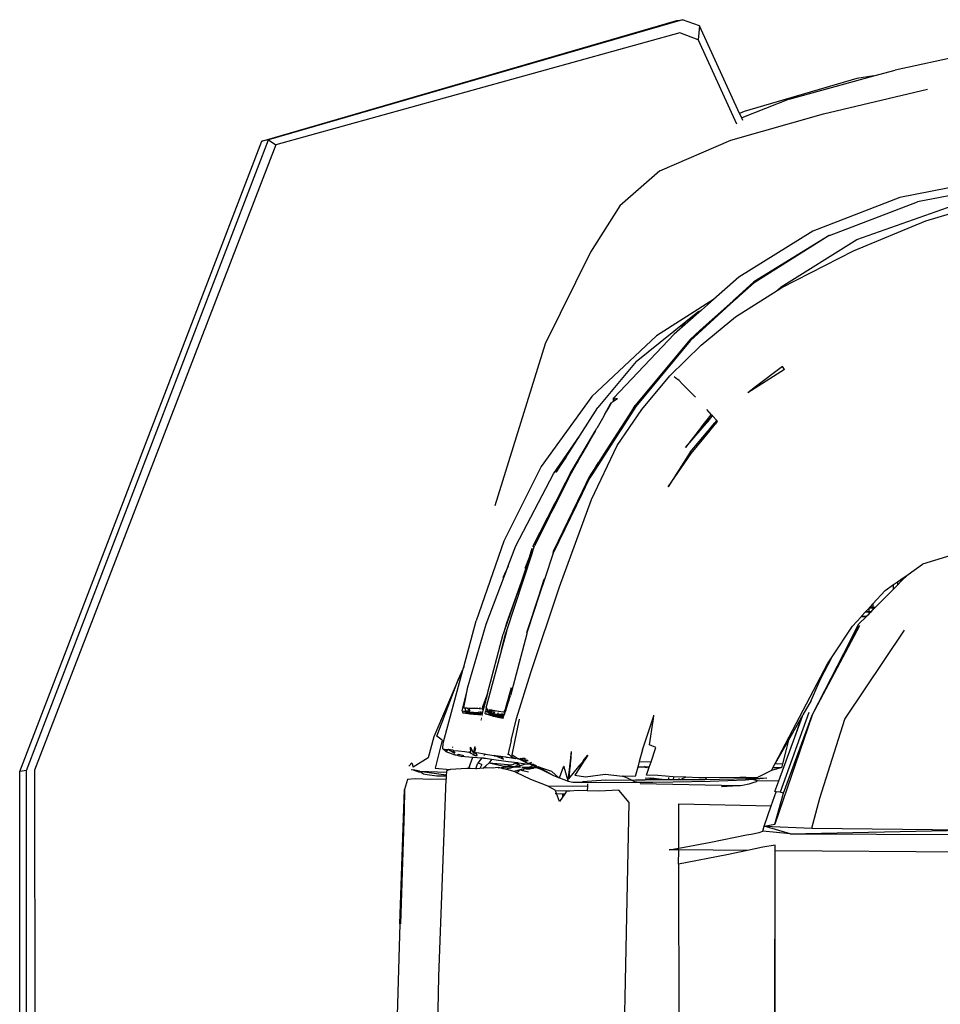
# Model space of a CAD drawing. Units: millimetres. Extents: x 1642 to 10107, y -1236 to 3773.
# Drawn here: x 1722 to 1937, y 3352 to 3582 of the extents above; entities that cross this region are included whole.
import ezdxf

# ---------------------------------------------------------------- set-up
doc = ezdxf.new("R2010")
doc.units = ezdxf.units.MM
doc.layers.add('Edges', color=7, linetype='Continuous')

# ---------------------------------------------------------------- blocks, each defined once
blk = doc.blocks.new('ford raptor pl')
at = {"layer": 'Edges'}
for p, q in [((2429.68, -659.7), (2429.14, -727.17)), ((2239.23, -665.58), (2246.58, -699.12)), ((2272.63, -668.96), (2277.34, -693.84)), ((2271.58, -673.77), (2276.35, -698.03)), ((2281.78, -691.93), (2276.79, -674.75)), ((2356.21, -673.8), (2362.16, -692.69)), ((2423.84, -718.6), (2424.29, -680.1)), ((2425.19, -723.69), (2424.29, -680.1)), ((2425.19, -723.69), (2425.38, -680.11)), ((2286.19, -708.07), (2278.21, -685.55)), ((2256.79, -715.88), (2251.01, -691.5)), ((2288.79, -708.84), (2281.78, -691.93)), ((2364.54, -696.08), (2362.16, -692.69)), ((2285.22, -714.42), (2277.34, -693.84)), ((2366.21, -697.74), (2364.54, -696.08)), ((2365.71, -697.74), (2364.54, -696.08)), ((2366.21, -697.74), (2365.71, -697.74)), ((2366.26, -698.54), (2365.71, -697.74)), ((2367.01, -698.54), (2366.21, -697.74)), ((2398.39, -710.9), (2377.55, -696.91)), ((2247.93, -704.05), (2246.58, -699.12)), ((2276.35, -698.03), (2284.25, -718.38)), ((2366.26, -698.54), (2367.01, -698.54)), ((2366.91, -699.46), (2366.26, -698.54)), ((2367.94, -699.46), (2366.91, -699.46)), ((2368.3, -701.44), (2366.91, -699.46)), ((2367.94, -699.46), (2367.01, -698.54)), ((2372.13, -703.63), (2367.94, -699.46)), ((2371.39, -704.28), (2368.3, -701.44)), ((2247.93, -704.05), (2248.5, -708.07)), ((2253.38, -723.91), (2247.93, -704.05)), ((2371.39, -704.28), (2372.14, -704.28)), ((2372.14, -704.97), (2371.39, -704.28)), ((2372.16, -703.66), (2372.13, -703.63)), ((2372.14, -704.28), (2372.16, -703.66)), ((2372.14, -704.97), (2372.14, -704.28)), ((2372.14, -704.28), (2372.32, -704.28)), ((2372.29, -703.79), (2372.16, -703.66)), ((2372.32, -704.28), (2372.29, -703.79)), ((2372.31, -703.81), (2372.29, -703.79)), ((2372.31, -703.81), (2372.32, -704.28)), ((2372.78, -704.28), (2372.31, -703.81)), ((2372.31, -705.12), (2372.32, -704.28)), ((2372.32, -704.28), (2372.33, -705.14)), ((2372.32, -704.28), (2372.78, -704.28)), ((2373.17, -704.66), (2372.78, -704.28)), ((2373.18, -705.21), (2373.17, -704.66)), ((2373.36, -704.86), (2373.17, -704.66)), ((2372.14, -704.97), (2372.31, -705.12)), ((2372.33, -705.14), (2372.31, -705.12)), ((2372.4, -705.21), (2372.33, -705.14)), ((2373.18, -705.21), (2372.4, -705.21)), ((2373.19, -705.93), (2372.4, -705.21)), ((2373.19, -705.93), (2373.18, -705.21)), ((2373.37, -705.21), (2373.18, -705.21)), ((2373.38, -706.11), (2373.19, -705.93)), ((2373.36, -704.86), (2373.37, -705.21)), ((2373.72, -705.21), (2373.36, -704.86)), ((2373.37, -705.21), (2373.38, -706.11)), ((2373.72, -705.21), (2373.37, -705.21)), ((2374.3, -706.95), (2373.38, -706.11)), ((2374.28, -705.77), (2373.72, -705.21)), ((2374.3, -706.95), (2374.28, -705.77)), ((2374.41, -705.9), (2374.28, -705.77)), ((2374.43, -707.06), (2374.3, -706.95)), ((2374.41, -705.9), (2374.43, -707.06)), ((2376.11, -707.59), (2374.41, -705.9)), ((2376.59, -709.05), (2374.43, -707.06)), ((2248.5, -708.07), (2256.27, -734.4)), ((2297.23, -725.73), (2286.19, -708.07)), ((2297.44, -725.62), (2288.79, -708.84)), ((2378.64, -708.88), (2376.11, -707.59)), ((2397.42, -718.48), (2376.49, -707.33)), ((2378.64, -708.69), (2376.49, -707.33)), ((2383.76, -713.82), (2376.59, -709.05)), ((2378.64, -708.88), (2378.64, -708.69)), ((2379.57, -709.29), (2378.64, -708.69)), ((2379.58, -709.36), (2378.64, -708.88)), ((2379.58, -709.36), (2379.57, -709.29)), ((2380.13, -709.64), (2379.57, -709.29)), ((2380.13, -709.64), (2379.58, -709.36)), ((2397.42, -718.48), (2380.13, -709.64)), ((2416.84, -716.68), (2398.39, -710.9)), ((2389.06, -716.55), (2383.76, -713.82)), ((2385.44, -714.93), (2383.76, -713.82)), ((2262.98, -737.56), (2256.79, -715.88)), ((2285.22, -714.42), (2285.25, -714.51)), ((2285.25, -714.51), (2296.1, -732.14)), ((2285.25, -714.51), (2296.33, -732.06)), ((2389.06, -716.55), (2385.44, -714.93)), ((2408.78, -727.13), (2385.44, -714.93)), ((2284.25, -718.38), (2295.02, -735.7)), ((2394.02, -718.77), (2389.06, -716.55)), ((2397.42, -718.48), (2422.92, -727.23)), ((2415.71, -725.22), (2397.42, -718.48)), ((2423.84, -718.6), (2416.84, -716.68)), ((2394.02, -718.77), (2397.39, -720.68)), ((2396.84, -719.3), (2415.43, -725.99)), ((2397.62, -720.76), (2397.39, -720.68)), ((2397.66, -720.79), (2397.62, -720.76)), ((2397.66, -720.79), (2397.66, -720.84)), ((2397.94, -720.97), (2397.66, -720.79)), ((2402.57, -722.57), (2397.66, -720.79)), ((2423.42, -729.76), (2423.84, -718.6)), ((2398.78, -721.26), (2397.94, -720.97)), ((2397.94, -720.97), (2398.78, -721.47)), ((2398.78, -721.26), (2398.78, -721.47)), ((2402.57, -722.57), (2398.78, -721.26)), ((2398.78, -721.47), (2403.3, -724.03)), ((2412.8, -726.29), (2402.57, -722.57)), ((2253.38, -723.91), (2257.75, -735)), ((2316.56, -725.02), (2315.88, -725.44)), ((2315.88, -725.44), (2320.67, -731.78)), ((2316.56, -725.02), (2320.94, -731.87)), ((2403.3, -724.03), (2405.44, -724.58)), ((2403.3, -724.03), (2408.78, -727.13)), ((2405.44, -724.58), (2408.8, -725.43)), ((2408.78, -727.13), (2408.8, -725.43)), ((2408.8, -725.43), (2409.77, -725.72)), ((2415.71, -725.22), (2415.43, -725.99)), ((2422.92, -727.23), (2415.71, -725.22)), ((2425.19, -723.69), (2423.42, -729.76)), ((2425.19, -723.69), (2424.56, -730.04)), ((2298.13, -726.73), (2297.23, -725.73)), ((2298.13, -726.73), (2297.44, -725.62)), ((2304.23, -736.42), (2298.13, -726.73)), ((2409.76, -727.68), (2408.78, -727.13)), ((2409.77, -725.72), (2409.76, -727.68)), ((2410.36, -728.03), (2409.76, -727.68)), ((2409.77, -725.72), (2409.94, -726.45)), ((2409.94, -726.45), (2410.1, -726.86)), ((2410.1, -726.86), (2410.15, -727.26)), ((2410.15, -727.26), (2410.36, -728.03)), ((2412.73, -731.32), (2412.8, -726.29)), ((2415.31, -727.21), (2412.8, -726.29)), ((2415.34, -726.97), (2415.31, -727.21)), ((2415.43, -725.99), (2415.34, -726.97)), ((2418.65, -728.12), (2415.34, -726.97)), ((2423.42, -729.76), (2422.92, -727.23)), ((2427.83, -727.17), (2428.34, -730.04)), ((2429.14, -727.17), (2427.83, -727.17)), ((2477.96, -727.17), (2429.14, -727.17)), ((2479.85, -727.29), (2429.14, -727.17)), ((2410.39, -728.04), (2410.36, -728.03)), ((2410.39, -728.04), (2412.09, -731.45)), ((2412.17, -729.13), (2412.3, -732.34)), ((2412.17, -729.13), (2412.5, -732.4)), ((2418.18, -749.68), (2418.65, -728.12)), ((2423.42, -729.76), (2418.65, -728.12)), ((2424.56, -730.04), (2423.42, -729.76)), ((2424.88, -730.93), (2424.56, -730.04)), ((2428.34, -730.04), (2429.09, -733.66)), ((2296.1, -732.14), (2300.03, -736.51)), ((2299.83, -736.08), (2296.1, -732.14)), ((2296.33, -732.06), (2301.33, -737.66)), ((2320.67, -731.78), (2320.94, -731.87)), ((2320.67, -731.78), (2322.05, -733.6)), ((2320.94, -731.87), (2322.05, -733.6)), ((2412.09, -731.45), (2412.05, -733.95)), ((2412.3, -732.34), (2412.32, -733.46)), ((2412.77, -731.36), (2412.5, -732.4)), ((2412.5, -732.4), (2412.67, -734.13)), ((2412.77, -731.36), (2412.73, -731.32)), ((2412.77, -731.36), (2413.01, -731.6)), ((2413.01, -731.6), (2413.29, -732.39)), ((2413.29, -732.39), (2413.59, -733.31)), ((2425.25, -732.79), (2424.88, -730.93)), ((2256.27, -734.4), (2256.71, -735.48)), ((2412.05, -733.95), (2412.03, -735.45)), ((2412.05, -733.95), (2412.15, -733.98)), ((2412.15, -733.98), (2412.32, -733.46)), ((2412.32, -733.46), (2412.55, -743.56)), ((2412.67, -734.13), (2412.95, -742.4)), ((2413.59, -733.31), (2413.93, -734.81)), ((2425.45, -733.84), (2425.25, -732.79)), ((2427.18, -742.23), (2425.45, -733.84)), ((2429.09, -733.66), (2428.96, -749.74)), ((2429.09, -733.66), (2430.09, -738.5)), ((2256.71, -735.48), (2236.2, -744.9)), ((2239.48, -745.16), (2259.14, -736.2)), ((2257.75, -735), (2256.71, -735.48)), ((2258.35, -734.73), (2257.75, -735)), ((2295.02, -735.7), (2300.24, -741.62)), ((2300.03, -736.51), (2299.83, -736.08)), ((2300.17, -736.44), (2299.83, -736.08)), ((2300.03, -736.51), (2300.35, -736.87)), ((2300.17, -736.44), (2300.35, -736.87)), ((2300.17, -736.44), (2300.49, -737.02)), ((2301.33, -737.66), (2300.17, -736.44)), ((2300.35, -736.87), (2300.49, -737.02)), ((2310.93, -744.48), (2304.23, -736.42)), ((2412.03, -735.45), (2412.07, -743.25)), ((2414.01, -735.87), (2413.47, -758.78)), ((2413.93, -734.81), (2414.01, -735.28)), ((2414.01, -735.28), (2414.01, -735.87)), ((2414.01, -735.87), (2414.21, -739.67)), ((2270.11, -754.19), (2262.98, -737.56)), ((2300.49, -737.02), (2307.38, -744.68)), ((2301.33, -737.66), (2307.21, -744.41)), ((2301.33, -737.66), (2309.85, -747.06)), ((2430.09, -738.5), (2432.28, -749.76)), ((2328.53, -740.85), (2327.46, -741.85)), ((2328.63, -740.75), (2328.53, -740.85)), ((2328.81, -741.08), (2328.53, -740.85)), ((2328.72, -740.67), (2328.63, -740.75)), ((2328.63, -740.75), (2328.81, -741.08)), ((2329.04, -741.28), (2328.72, -740.67)), ((2329.34, -741.16), (2328.72, -740.67)), ((2329.04, -741.28), (2328.81, -741.08)), ((2329.62, -741.76), (2329.04, -741.28)), ((2329.34, -741.16), (2329.41, -741.24)), ((2329.41, -741.24), (2329.89, -741.76)), ((2330.08, -741.76), (2329.41, -741.24)), ((2414.21, -739.67), (2414.22, -739.76)), ((2300.24, -741.62), (2308.74, -754.93)), ((2300.24, -741.62), (2302.68, -744.39)), ((2325.91, -743.27), (2327.16, -742.12)), ((2327.46, -741.85), (2327.16, -742.12)), ((2329.53, -743.98), (2327.16, -742.12)), ((2327.53, -741.92), (2327.46, -741.85)), ((2329.53, -743.98), (2327.53, -741.92)), ((2328.57, -742.8), (2327.53, -741.92)), ((2330.03, -744.38), (2328.57, -742.8)), ((2334.85, -748.16), (2328.57, -742.8)), ((2329.62, -741.76), (2329.89, -741.76)), ((2330.74, -742.7), (2329.62, -741.76)), ((2329.89, -741.76), (2330.08, -741.76)), ((2329.89, -741.76), (2330.74, -742.7)), ((2330.63, -742.21), (2330.08, -741.76)), ((2330.63, -742.21), (2330.74, -742.7)), ((2330.81, -742.36), (2330.63, -742.21)), ((2330.74, -742.7), (2330.92, -742.86)), ((2330.92, -742.86), (2330.81, -742.36)), ((2330.83, -742.37), (2330.81, -742.36)), ((2330.94, -742.88), (2330.83, -742.37)), ((2336.27, -746.8), (2330.83, -742.37)), ((2330.94, -742.88), (2330.92, -742.86)), ((2335.95, -747.08), (2330.94, -742.88)), ((2412.42, -743.36), (2412.07, -743.25)), ((2412.07, -743.25), (2412.08, -745.02)), ((2412.55, -743.56), (2412.6, -757.56)), ((2412.95, -742.4), (2413.13, -751.04)), ((2428.53, -749.74), (2427.18, -742.23)), ((2236.2, -744.9), (2234.76, -748.86)), ((2236.2, -744.9), (2239.48, -745.16)), ((2239.48, -745.16), (2237.84, -749.51)), ((2303.11, -745.26), (2302.68, -744.39)), ((2302.68, -744.39), (2308.34, -750.8)), ((2314.74, -759.73), (2303.11, -745.26)), ((2307.38, -744.68), (2307.21, -744.41)), ((2307.21, -744.41), (2309.61, -747.16)), ((2307.38, -744.68), (2309.61, -747.16)), ((2318.07, -751.81), (2310.93, -744.48)), ((2320.3, -748.52), (2323.09, -745.82)), ((2330.03, -744.38), (2329.53, -743.98)), ((2330.03, -744.38), (2334.85, -748.16)), ((2412.08, -745.02), (2411.98, -748.08)), ((2305.92, -748.21), (2306.49, -748.94)), ((2309.61, -747.16), (2324.99, -759.94)), ((2309.85, -747.06), (2325.23, -759.78)), ((2319.92, -748.91), (2320.3, -748.52)), ((2335.95, -747.08), (2344.06, -752.17)), ((2344.06, -752.17), (2336.27, -746.8)), ((2411.98, -748.08), (2411.89, -751.07)), ((2411.98, -748.08), (2412.4, -749.11)), ((2234.76, -748.86), (2262.88, -845.72)), ((2234.93, -750.19), (2234.76, -748.86)), ((2263.17, -847.29), (2234.93, -750.19)), ((2237.84, -749.51), (2264, -844.04)), ((2306.15, -748.62), (2306.55, -749.13)), ((2323.25, -764.95), (2308.34, -750.8)), ((2318.23, -750.81), (2318.85, -750.02)), ((2318.85, -750.02), (2318.89, -749.98)), ((2319.14, -749.67), (2318.89, -749.98)), ((2319.92, -748.91), (2319.14, -749.67)), ((2412.28, -749.63), (2412.39, -749.69)), ((2428.53, -749.74), (2418.18, -749.68)), ((2428.94, -752.01), (2428.53, -749.74)), ((2428.96, -749.74), (2428.94, -752.01)), ((2432.28, -749.76), (2428.96, -749.74)), ((2432.28, -749.76), (2550.49, -749.72)), ((2325.92, -758.36), (2318.07, -751.81)), ((2411.89, -751.07), (2411.56, -754.65)), ((2412.39, -750.93), (2412.03, -750.88)), ((2412.38, -752.07), (2412.05, -752.05)), ((2413.13, -751.04), (2413.21, -755.81)), ((2270.11, -754.19), (2278.32, -763.55)), ((2308.74, -754.93), (2322.91, -770.03)), ((2405.01, -755.13), (2404.42, -756.54)), ((2408.35, -756.22), (2405.01, -755.13)), ((2411.56, -754.65), (2411.51, -757.24)), ((2412.13, -756.25), (2412.38, -753.63)), ((2412.29, -755.49), (2412.37, -754.34)), ((2397.62, -755.56), (2397.41, -755.53)), ((2397.62, -755.56), (2397.62, -755.6)), ((2398.74, -755.72), (2397.62, -755.56)), ((2398.74, -755.97), (2397.62, -755.56)), ((2398.74, -755.72), (2398.74, -755.97)), ((2404.42, -756.54), (2398.74, -755.72)), ((2405.57, -758.23), (2398.74, -755.97)), ((2408.32, -758.99), (2408.35, -756.22)), ((2409.61, -756.63), (2408.35, -756.22)), ((2409.6, -757.44), (2409.46, -757.71)), ((2409.64, -757.36), (2409.48, -757.28)), ((2409.6, -757.44), (2409.58, -759.25)), ((2409.64, -757.36), (2409.6, -757.44)), ((2411.51, -757.24), (2409.61, -756.63)), ((2409.61, -756.63), (2409.64, -757.36)), ((2409.8, -757.06), (2409.64, -757.36)), ((2409.8, -757.43), (2409.64, -757.36)), ((2412.29, -755.49), (2412.15, -756.91)), ((2412.37, -755.56), (2412.16, -757.58)), ((2412.59, -759.85), (2412.6, -757.56)), ((2413.21, -755.81), (2413.22, -757.92)), ((2314.74, -759.73), (2325.51, -768.66)), ((2330.43, -763.13), (2324.99, -759.94)), ((2324.99, -759.94), (2336.49, -767.35)), ((2325.23, -759.78), (2330.43, -763.13)), ((2334.39, -764.13), (2325.92, -758.36)), ((2405.57, -758.23), (2408.32, -758.99)), ((2408.32, -758.99), (2409.58, -759.33)), ((2409.36, -759.22), (2409.58, -759.25)), ((2409.58, -759.25), (2409.78, -759.28)), ((2409.58, -759.25), (2409.58, -759.33)), ((2409.58, -759.33), (2411.8, -759.94)), ((2411.8, -759.94), (2411.7, -762.64)), ((2412.63, -760.81), (2412.59, -759.85)), ((2413.09, -759.88), (2412.88, -760.31)), ((2413.12, -759.54), (2413.09, -759.88)), ((2413.21, -758.9), (2413.12, -759.54)), ((2413.15, -774.55), (2413.21, -758.9)), ((2413.22, -757.92), (2413.21, -758.9)), ((2411.96, -762.25), (2411.68, -762.86)), ((2412.59, -760.9), (2411.96, -762.25)), ((2412.63, -760.81), (2412.59, -760.9)), ((2412.61, -766.79), (2412.59, -760.9)), ((2412.88, -760.31), (2412.63, -760.81)), ((2417.85, -761.35), (2414.97, -763.72)), ((2463.45, -762.3), (2417.85, -761.35)), ((2504.63, -762.85), (2463.45, -762.3)), ((2278.32, -763.55), (2289.13, -770.39)), ((2323.45, -764.09), (2323.26, -764.91)), ((2323.45, -764.09), (2323.87, -764.7)), ((2330.43, -763.13), (2332.46, -764.45)), ((2332.46, -764.45), (2338.15, -768.31)), ((2332.46, -764.45), (2340.96, -769.93)), ((2346.96, -770.12), (2334.39, -764.13)), ((2411.25, -766.91), (2411.68, -762.86)), ((2411.68, -762.86), (2411.7, -762.64)), ((2414.97, -763.72), (2415.19, -768.46)), ((2323.26, -764.91), (2323.25, -764.95)), ((2323.31, -764.96), (2323.25, -764.95)), ((2323.26, -764.91), (2323.31, -764.96)), ((2323.87, -764.7), (2323.31, -764.96)), ((2323.31, -764.96), (2323.44, -765.08)), ((2323.56, -764.97), (2323.31, -764.96)), ((2323.44, -765.08), (2323.56, -764.97)), ((2323.56, -764.97), (2323.87, -764.7)), ((2324.08, -765), (2323.56, -764.97)), ((2323.87, -764.7), (2324.08, -765)), ((2324.08, -765), (2324.42, -765.49)), ((2324.7, -765.65), (2324.42, -765.49)), ((2324.7, -765.65), (2324.42, -765.65)), ((2324.42, -765.65), (2324.62, -765.73)), ((2324.62, -765.73), (2325.04, -765.87)), ((2327.01, -766.99), (2324.62, -765.73)), ((2325.04, -765.87), (2324.7, -765.65)), ((2325.04, -765.87), (2325.36, -766.03)), ((2325.77, -766.26), (2325.36, -766.03)), ((2327.01, -766.99), (2325.77, -766.26)), ((2411.9, -771.54), (2411.25, -766.91)), ((2412.61, -766.79), (2413.04, -772.28)), ((2331.92, -772.77), (2325.51, -768.66)), ((2327.41, -767.19), (2327.01, -766.99)), ((2330.19, -768.78), (2327.41, -767.19)), ((2330.31, -768.86), (2330.19, -768.78)), ((2331, -769.32), (2330.31, -768.86)), ((2334.68, -771.34), (2330.31, -768.86)), ((2336.49, -767.35), (2338.15, -768.31)), ((2336.49, -767.35), (2338.31, -768.53)), ((2338.15, -768.31), (2340.96, -769.93)), ((2338.15, -768.31), (2339.35, -769.12)), ((2339.35, -769.12), (2338.31, -768.53)), ((2338.31, -768.53), (2341.32, -770.46)), ((2342.47, -770.96), (2339.35, -769.12)), ((2339.35, -769.12), (2341.32, -770.46)), ((2415.19, -768.46), (2415.13, -771.16)), ((2289.13, -770.39), (2310.56, -780.97)), ((2322.91, -770.03), (2339.29, -781.9)), ((2331, -769.32), (2340.91, -775.22)), ((2339.74, -774.41), (2331, -769.32)), ((2338.14, -773.32), (2334.68, -771.34)), ((2340.96, -769.93), (2341.9, -770.53)), ((2341.32, -770.46), (2341.56, -770.49)), ((2341.32, -770.46), (2341.46, -770.56)), ((2343.27, -771.42), (2341.46, -770.56)), ((2341.9, -770.53), (2342.64, -770.89)), ((2343.27, -771.42), (2342.47, -770.96)), ((2342.64, -770.89), (2345.03, -772.27)), ((2342.64, -770.89), (2345.56, -772.32)), ((2343.84, -771.7), (2343.27, -771.42)), ((2367.45, -777.66), (2346.96, -770.12)), ((2406.81, -771), (2407.87, -771.69)), ((2407.85, -771.83), (2406.81, -771)), ((2411.51, -774.08), (2411.9, -771.54)), ((2413.53, -771.09), (2414.13, -771.12)), ((2414.13, -771.12), (2414.08, -780.33)), ((2414.13, -771.12), (2415.13, -771.16)), ((2415.13, -771.16), (2415.09, -773.26)), ((2341.03, -779), (2331.92, -772.77)), ((2337.18, -776.15), (2331.92, -772.77)), ((2338.14, -773.32), (2339.74, -774.41)), ((2341.47, -775.21), (2338.14, -773.32)), ((2345.03, -772.27), (2343.84, -771.7)), ((2345.56, -772.32), (2345.03, -772.27)), ((2359.1, -779.04), (2345.03, -772.27)), ((2345.56, -772.32), (2359.56, -779.15)), ((2407.87, -771.69), (2407.85, -771.83)), ((2408.18, -772.09), (2407.85, -771.83)), ((2407.87, -771.69), (2408.18, -771.9)), ((2408.18, -771.9), (2408.22, -771.92)), ((2408.22, -771.92), (2408.18, -772.09)), ((2408.18, -772.09), (2409.03, -772.77)), ((2408.22, -771.92), (2409.06, -772.48)), ((2409.06, -772.48), (2409.03, -772.77)), ((2409.45, -773.1), (2409.03, -772.77)), ((2409.06, -772.48), (2409.46, -772.74)), ((2409.46, -772.74), (2409.45, -773.1)), ((2412.35, -775.41), (2409.45, -773.1)), ((2409.46, -772.74), (2411.51, -774.08)), ((2413.15, -774.55), (2413.04, -772.28)), ((2415.09, -773.26), (2415.19, -775.18)), ((2337.18, -776.15), (2340.7, -778.56)), ((2340.48, -778.27), (2337.18, -776.15)), ((2341.71, -775.56), (2339.74, -774.41)), ((2341.75, -775.36), (2341.47, -775.21)), ((2341.71, -775.56), (2345, -777.25)), ((2343.29, -776.27), (2341.75, -775.36)), ((2346.34, -777.66), (2341.75, -775.36)), ((2405.95, -774.89), (2407.34, -775)), ((2405.95, -774.89), (2407.34, -775.05)), ((2407.34, -775.05), (2407.34, -775)), ((2407.34, -775), (2407.46, -775.01)), ((2407.34, -775.05), (2407.46, -775.06)), ((2407.46, -775.06), (2407.46, -775.01)), ((2407.46, -775.01), (2408.14, -775.07)), ((2407.46, -775.06), (2408.14, -775.14)), ((2408.14, -775.07), (2408.19, -775.07)), ((2408.14, -775.14), (2408.19, -775.15)), ((2408.19, -775.07), (2408.19, -775.15)), ((2408.19, -775.07), (2408.79, -775.12)), ((2408.19, -775.15), (2408.78, -775.21)), ((2408.78, -775.21), (2408.79, -775.12)), ((2408.78, -775.21), (2409.43, -775.29)), ((2408.79, -775.12), (2409.43, -775.17)), ((2409.43, -775.17), (2409.43, -775.29)), ((2409.43, -775.17), (2409.56, -775.18)), ((2409.43, -775.29), (2409.56, -775.3)), ((2409.51, -776.61), (2412.76, -775.67)), ((2409.56, -775.18), (2409.56, -775.3)), ((2409.56, -775.18), (2412.35, -775.41)), ((2409.56, -775.3), (2412.76, -775.67)), ((2412.08, -777.64), (2412.86, -775.59)), ((2412.86, -775.59), (2413.15, -774.55)), ((2415.19, -775.18), (2415.17, -778.53)), ((2415.19, -775.18), (2415.24, -775.99)), ((2415.24, -775.99), (2415.81, -776.38)), ((2343.29, -776.27), (2343.65, -776.43)), ((2346.27, -777.69), (2343.65, -776.43)), ((2345, -777.25), (2345.4, -777.48)), ((2345.4, -777.48), (2347.46, -778.5)), ((2346.27, -777.69), (2346.35, -777.75)), ((2346.34, -777.66), (2346.7, -777.92)), ((2348.64, -778.83), (2346.34, -777.66)), ((2346.35, -777.75), (2347.46, -778.5)), ((2346.7, -777.92), (2346.35, -777.75)), ((2346.7, -777.92), (2347.79, -778.67)), ((2348.64, -778.83), (2346.7, -777.92)), ((2387.44, -784.32), (2367.45, -777.66)), ((2409.37, -776.65), (2409.42, -776.64)), ((2409.42, -776.64), (2409.51, -776.61)), ((2409.42, -776.64), (2409.42, -776.67)), ((2409.5, -776.7), (2409.42, -776.64)), ((2409.51, -776.61), (2409.5, -776.7)), ((2412.08, -777.64), (2409.5, -776.7)), ((2411.99, -777.88), (2410.65, -779.41)), ((2411.57, -779), (2411.99, -777.88)), ((2412.17, -777.68), (2411.99, -777.88)), ((2412.17, -777.68), (2412.08, -777.64)), ((2415.8, -778.3), (2415.17, -778.53)), ((2415.75, -776.94), (2415.81, -776.94)), ((2415.8, -778.3), (2415.81, -776.94)), ((2417.63, -777.64), (2415.8, -778.3)), ((2415.8, -778.64), (2415.8, -778.3)), ((2415.81, -776.94), (2415.81, -776.38)), ((2415.81, -776.38), (2415.98, -776.5)), ((2415.81, -776.94), (2415.97, -776.94)), ((2415.97, -776.94), (2415.98, -776.5)), ((2415.97, -776.94), (2416.62, -776.94)), ((2415.98, -776.5), (2416.62, -776.94)), ((2416.62, -776.94), (2417.63, -777.64)), ((2357.83, -787.88), (2341.03, -779)), ((2347.46, -778.5), (2347.69, -778.66)), ((2347.69, -778.66), (2347.79, -778.67)), ((2347.79, -778.67), (2348, -778.82)), ((2348, -778.82), (2358.09, -783.95)), ((2348.64, -778.83), (2349.34, -779.2)), ((2349.34, -779.2), (2358.09, -783.95)), ((2350.88, -779.95), (2349.34, -779.2)), ((2350.88, -779.95), (2357.87, -783.48)), ((2359.56, -779.15), (2359.1, -779.04)), ((2359.56, -779.15), (2365.44, -781.07)), ((2409.55, -782.63), (2411.57, -779)), ((2410.65, -779.41), (2410, -781.32)), ((2410.16, -781.84), (2411.57, -779)), ((2413.98, -780.52), (2412.48, -784.31)), ((2414.08, -780.33), (2413.98, -780.52)), ((2414.96, -778.61), (2414.08, -780.33)), ((2415.17, -778.53), (2414.96, -778.61)), ((2415.17, -778.53), (2415.17, -778.62)), ((2310.56, -780.97), (2348.5, -792.78)), ((2339.29, -781.9), (2356.73, -790.68)), ((2365.65, -781.19), (2365.44, -781.07)), ((2365.44, -781.07), (2369.41, -782.37)), ((2369.64, -782.5), (2365.65, -781.19)), ((2369.41, -782.37), (2369.64, -782.5)), ((2369.41, -782.37), (2377.74, -785.09)), ((2377.67, -785.14), (2369.64, -782.5)), ((2409.3, -783.02), (2409.33, -783.24)), ((2409.33, -783.24), (2409.41, -783)), ((2409.41, -783), (2409.35, -782.94)), ((2409.41, -783), (2409.55, -782.63)), ((2409.56, -783.15), (2409.41, -783)), ((2410, -781.32), (2409.55, -782.63)), ((2409.56, -783.15), (2409.75, -782.75)), ((2409.71, -783.46), (2409.78, -782.87)), ((2409.75, -782.75), (2410.16, -781.84)), ((2409.75, -782.75), (2409.76, -782.56)), ((2409.78, -782.87), (2409.75, -782.75)), ((2409.78, -782.87), (2409.75, -783.61)), ((2409.97, -781.7), (2410, -781.32)), ((2358.77, -783.77), (2357.87, -783.48)), ((2360.49, -784.69), (2358.36, -784.01)), ((2359.81, -784.33), (2358.77, -783.77)), ((2359.65, -784.06), (2358.77, -783.77)), ((2360.12, -784.42), (2359.65, -784.06)), ((2377.89, -790.06), (2359.65, -784.06)), ((2359.93, -784.36), (2359.81, -784.33)), ((2360.12, -784.42), (2359.93, -784.36)), ((2360.26, -784.47), (2360.12, -784.42)), ((2360.39, -784.52), (2360.26, -784.47)), ((2360.37, -784.55), (2360.26, -784.47)), ((2360.36, -784.57), (2360.26, -784.47)), ((2360.39, -784.58), (2360.36, -784.57)), ((2360.39, -784.58), (2360.37, -784.55)), ((2360.39, -784.58), (2360.46, -784.6)), ((2360.53, -784.65), (2360.46, -784.6)), ((2360.49, -784.69), (2360.46, -784.6)), ((2363.06, -785.65), (2360.49, -784.69)), ((2360.53, -784.65), (2365.17, -786.22)), ((2377.74, -785.09), (2377.67, -785.14)), ((2378.22, -785.25), (2377.67, -785.14)), ((2377.74, -785.09), (2378.22, -785.25)), ((2378.22, -785.25), (2378.4, -785.31)), ((2378.4, -785.31), (2391.99, -788.87)), ((2398.26, -787.67), (2387.44, -784.32)), ((2407.95, -785.12), (2408.11, -785.66)), ((2408.1, -785.07), (2408.06, -784.93)), ((2408.1, -785.07), (2408.25, -785.62)), ((2408.47, -785.54), (2409.02, -784.34)), ((2408.47, -785.54), (2408.72, -784.79)), ((2408.53, -784.21), (2408.72, -784.79)), ((2408.72, -784.79), (2408.78, -784.6)), ((2408.78, -784.6), (2409.12, -783.6)), ((2408.78, -784.6), (2408.9, -783.64)), ((2408.78, -784.6), (2409.08, -783.91)), ((2409.02, -784.34), (2408.88, -785.45)), ((2409.02, -784.34), (2409.37, -783.57)), ((2409.08, -783.91), (2409.02, -784.34)), ((2409.08, -783.91), (2409.33, -783.24)), ((2409.12, -783.6), (2409.08, -783.91)), ((2409.09, -783.35), (2409.12, -783.6)), ((2409.33, -783.24), (2409.37, -783.57)), ((2409.37, -783.57), (2409.56, -783.15)), ((2409.37, -783.57), (2409.47, -784.29)), ((2409.47, -784.29), (2409.64, -784.68)), ((2409.54, -786.44), (2409.64, -784.68)), ((2409.65, -783.24), (2409.56, -783.15)), ((2409.64, -784.68), (2409.71, -783.46)), ((2409.64, -784.68), (2409.71, -784.84)), ((2409.71, -783.46), (2409.65, -783.24)), ((2409.73, -784.89), (2409.68, -785.56)), ((2409.75, -783.61), (2409.71, -783.46)), ((2409.75, -783.61), (2409.71, -784.84)), ((2409.71, -784.84), (2409.83, -783.91)), ((2409.71, -784.84), (2409.73, -784.89)), ((2409.73, -784.89), (2409.98, -785.46)), ((2409.81, -783.83), (2409.75, -783.61)), ((2409.81, -783.83), (2409.82, -783.69)), ((2409.83, -783.91), (2409.81, -783.83)), ((2410.03, -784.61), (2409.83, -783.91)), ((2409.98, -785.46), (2410.03, -784.61)), ((2410.77, -784.85), (2410.45, -786.19)), ((2412.48, -784.31), (2410.82, -787.74)), ((2365.17, -786.22), (2366.3, -786.63)), ((2366.3, -786.63), (2375.95, -790.06)), ((2366.3, -786.63), (2377.78, -790.55)), ((2403.34, -788.94), (2398.26, -787.67)), ((2406.76, -788.69), (2398.37, -786.96)), ((2407.54, -787.63), (2406.77, -788.67)), ((2407.45, -785.88), (2407.69, -785.8)), ((2407.51, -786.29), (2407.45, -785.88)), ((2407.64, -786.29), (2407.51, -786.29)), ((2407.58, -786.87), (2407.51, -786.29)), ((2407.54, -787.59), (2407.57, -787.55)), ((2407.54, -787.63), (2407.54, -787.59)), ((2407.54, -787.63), (2407.56, -787.88)), ((2407.61, -787.49), (2407.57, -787.55)), ((2407.6, -787.53), (2407.57, -787.55)), ((2407.64, -786.29), (2407.58, -786.87)), ((2407.67, -787.18), (2407.58, -786.87)), ((2407.61, -787.49), (2407.6, -787.53)), ((2407.66, -787.42), (2407.61, -787.49)), ((2407.69, -785.8), (2407.64, -786.29)), ((2407.79, -786.29), (2407.64, -786.29)), ((2407.67, -787.18), (2407.64, -787.28)), ((2407.66, -787.42), (2407.64, -787.28)), ((2407.67, -787.18), (2408.44, -785.61)), ((2407.67, -787.18), (2407.74, -786.9)), ((2407.72, -785.46), (2407.69, -785.8)), ((2407.69, -785.8), (2408.11, -785.66)), ((2407.79, -786.29), (2407.74, -786.9)), ((2407.79, -786.29), (2408.17, -785.88)), ((2408.11, -785.66), (2408.25, -785.62)), ((2408.11, -785.66), (2408.17, -785.88)), ((2408.17, -785.88), (2408.28, -785.77)), ((2408.25, -785.62), (2408.47, -785.54)), ((2408.25, -785.62), (2408.28, -785.77)), ((2408.28, -785.77), (2408.44, -785.61)), ((2408.62, -787.4), (2408.33, -789.66)), ((2408.44, -785.61), (2408.47, -785.54)), ((2408.65, -787.19), (2408.62, -787.4)), ((2408.62, -787.4), (2408.92, -788.39)), ((2408.88, -785.45), (2408.65, -787.19)), ((2408.65, -787.19), (2408.72, -787.46)), ((2408.72, -787.46), (2409.2, -786.74)), ((2408.72, -787.46), (2409.44, -787.71)), ((2408.72, -787.46), (2408.92, -788.39)), ((2408.88, -785.45), (2408.93, -785.8)), ((2409.2, -786.74), (2408.93, -785.8)), ((2409.42, -787.65), (2409.2, -786.74)), ((2409.42, -787.65), (2409.36, -787.01)), ((2409.42, -787.65), (2409.52, -786.79)), ((2409.42, -787.65), (2409.59, -786.8)), ((2409.43, -787.68), (2409.42, -787.65)), ((2409.44, -787.71), (2409.42, -787.65)), ((2409.44, -787.71), (2409.43, -787.68)), ((2409.64, -786.8), (2409.59, -788.37)), ((2409.62, -786.37), (2409.66, -786.34)), ((2409.68, -785.56), (2409.66, -786.34)), ((2409.98, -785.46), (2410.02, -786.01)), ((2410.02, -786.01), (2410.22, -786.89)), ((2410.02, -786.01), (2410.45, -786.19)), ((2410.45, -786.19), (2410.22, -786.89)), ((2410.22, -786.89), (2410.48, -787.66)), ((2410.62, -787.23), (2410.22, -786.89)), ((2410.48, -787.66), (2410.6, -788.3)), ((2410.82, -787.74), (2410.62, -787.23)), ((2362.53, -789.65), (2357.83, -787.88)), ((2362.53, -789.65), (2362.57, -789.68)), ((2362.57, -789.68), (2365.29, -790.87)), ((2376.12, -794.8), (2362.57, -789.68)), ((2391.99, -788.87), (2391.04, -788.93)), ((2391.04, -788.93), (2395.76, -790.27)), ((2392.01, -788.85), (2391.99, -788.87)), ((2391.99, -788.87), (2392.85, -789.06)), ((2394.04, -789.45), (2392.85, -789.06)), ((2394.04, -789.45), (2395.85, -790.26)), ((2394.58, -789.63), (2394.04, -789.45)), ((2395.21, -789.91), (2394.58, -789.63)), ((2396.38, -790.22), (2394.58, -789.63)), ((2395.97, -790.25), (2395.21, -789.91)), ((2403.34, -788.94), (2406.71, -789.69)), ((2407.24, -788.77), (2406.58, -789.51)), ((2406.58, -789.51), (2406.71, -789.69)), ((2406.77, -788.67), (2406.76, -788.69)), ((2406.76, -788.69), (2407.24, -788.77)), ((2407.24, -788.77), (2406.77, -788.67)), ((2407.24, -788.77), (2407.55, -787.92)), ((2407.25, -790.16), (2407.3, -789.82)), ((2407.28, -789.04), (2407.55, -787.92)), ((2407.3, -789.77), (2407.55, -787.92)), ((2407.3, -789.82), (2407.3, -789.77)), ((2407.55, -787.92), (2407.56, -787.88)), ((2408.33, -789.66), (2407.79, -793.53)), ((2408.61, -794.06), (2409.04, -788.82)), ((2409.04, -788.75), (2408.92, -788.39)), ((2409.04, -788.82), (2409.04, -788.75)), ((2409.34, -789.92), (2409.04, -788.82)), ((2409.04, -788.82), (2409.36, -789.72)), ((2409.29, -790.96), (2409.36, -789.97)), ((2409.34, -789.92), (2409.37, -789.82)), ((2409.36, -789.97), (2409.34, -789.92)), ((2409.35, -789.77), (2409.36, -789.72)), ((2409.37, -789.82), (2409.35, -789.77)), ((2409.36, -789.72), (2409.48, -788.24)), ((2409.71, -791.22), (2409.36, -789.97)), ((2409.37, -789.82), (2409.63, -790.69)), ((2409.44, -787.71), (2409.46, -787.83)), ((2409.46, -787.83), (2409.45, -788)), ((2409.48, -788.19), (2409.45, -788)), ((2409.48, -788.24), (2409.48, -788.19)), ((2409.48, -788.24), (2409.59, -788.37)), ((2409.56, -789.01), (2409.48, -788.24)), ((2409.62, -788.51), (2409.56, -789.01)), ((2409.56, -789.01), (2409.56, -789.1)), ((2409.56, -789.1), (2409.7, -790.28)), ((2409.59, -788.37), (2409.62, -788.51)), ((2409.85, -789.36), (2409.62, -788.51)), ((2409.85, -789.36), (2410.08, -790.22)), ((2410.6, -788.3), (2410.08, -790.22)), ((2410.66, -788.07), (2410.6, -788.3)), ((2410.82, -787.74), (2410.66, -788.07)), ((2356.73, -790.68), (2375.37, -797.12)), ((2375.95, -790.06), (2377.78, -790.55)), ((2377.78, -790.55), (2378.48, -790.79)), ((2377.89, -790.06), (2382.18, -791.22)), ((2378.49, -790.28), (2377.89, -790.06)), ((2392.41, -794.49), (2378.48, -790.79)), ((2382.18, -791.22), (2378.49, -790.28)), ((2382.18, -791.22), (2395.49, -794.83)), ((2395.76, -790.27), (2395.85, -790.26)), ((2395.85, -790.26), (2395.97, -790.25)), ((2395.85, -790.26), (2396.73, -790.66)), ((2395.97, -790.25), (2396.38, -790.22)), ((2396.74, -790.6), (2395.97, -790.25)), ((2396.76, -790.34), (2396.38, -790.22)), ((2396.57, -791.86), (2396.42, -792.74)), ((2396.73, -790.85), (2396.57, -791.86)), ((2396.57, -791.86), (2396.63, -791.88)), ((2396.74, -790.6), (2396.73, -790.66)), ((2396.73, -790.66), (2396.73, -790.85)), ((2396.76, -790.34), (2396.74, -790.6)), ((2397.32, -790.52), (2396.76, -790.34)), ((2397.3, -792.03), (2396.89, -791.95)), ((2397.07, -793.01), (2397.25, -792.24)), ((2397.28, -791.47), (2397.08, -790.98)), ((2397.11, -790.83), (2397.3, -790.92)), ((2397.31, -790.86), (2397.12, -790.77)), ((2397.31, -790.61), (2397.13, -790.68)), ((2397.25, -792.24), (2397.22, -793.11)), ((2397.25, -792.24), (2397.3, -792.03)), ((2397.3, -790.92), (2397.28, -791.47)), ((2397.38, -791.66), (2397.28, -791.47)), ((2397.28, -791.47), (2397.3, -792.03)), ((2397.31, -790.86), (2397.3, -790.92)), ((2397.3, -790.92), (2397.38, -790.95)), ((2397.3, -792.03), (2397.38, -791.69)), ((2397.39, -792.04), (2397.3, -792.03)), ((2397.32, -790.52), (2397.31, -790.61)), ((2397.37, -790.59), (2397.31, -790.61)), ((2397.31, -790.61), (2397.31, -790.86)), ((2397.37, -790.89), (2397.31, -790.86)), ((2397.63, -790.63), (2397.32, -790.52)), ((2397.38, -791.69), (2397.38, -791.66)), ((2397.46, -792.37), (2397.5, -792.06)), ((2397.5, -792.06), (2397.48, -792.06)), ((2397.58, -791.04), (2397.5, -792.06)), ((2397.5, -792.06), (2397.64, -792.1)), ((2397.59, -790.99), (2397.58, -791.04)), ((2397.58, -791.04), (2397.68, -791.08)), ((2397.63, -790.63), (2397.59, -790.99)), ((2397.74, -791.06), (2397.59, -790.99)), ((2397.93, -790.72), (2397.63, -790.63)), ((2397.63, -791.11), (2397.68, -791.08)), ((2397.64, -792.1), (2397.63, -791.11)), ((2397.64, -792.1), (2397.87, -792.15)), ((2397.64, -792.84), (2397.64, -792.1)), ((2397.84, -792.27), (2397.64, -792.84)), ((2397.65, -793.07), (2397.84, -792.27)), ((2397.68, -791.08), (2397.74, -791.06)), ((2397.68, -791.08), (2397.91, -791.19)), ((2397.74, -791.06), (2397.92, -790.95)), ((2397.92, -791.14), (2397.74, -791.06)), ((2397.84, -792.27), (2397.87, -792.15)), ((2397.87, -792.15), (2397.88, -792.09)), ((2397.91, -791.19), (2397.88, -792.09)), ((2397.88, -792.09), (2398.08, -791.26)), ((2397.92, -791.14), (2397.91, -791.19)), ((2397.91, -791.19), (2398.08, -791.26)), ((2397.93, -790.72), (2397.92, -790.95)), ((2397.92, -790.95), (2398.19, -790.81)), ((2397.92, -790.95), (2397.92, -791.14)), ((2398.09, -791.22), (2397.92, -791.14)), ((2398.19, -790.81), (2397.93, -790.72)), ((2398.08, -791.26), (2398.09, -791.22)), ((2398.19, -790.81), (2398.09, -791.22)), ((2407.09, -791.34), (2406.93, -792.59)), ((2407.06, -792.39), (2407.74, -790.75)), ((2407.17, -791.28), (2407.06, -792.39)), ((2407.25, -790.16), (2407.09, -791.34)), ((2407.09, -791.34), (2407.17, -791.28)), ((2407.25, -790.16), (2407.17, -791.28)), ((2407.17, -791.28), (2407.74, -790.75)), ((2408.61, -794.06), (2409.29, -790.96)), ((2409.8, -791.29), (2409.63, -790.69)), ((2409.63, -790.69), (2409.75, -790.86)), ((2409.63, -790.69), (2409.73, -790.72)), ((2409.76, -791.63), (2409.68, -791.96)), ((2409.68, -791.96), (2409.83, -793.28)), ((2409.7, -790.28), (2409.69, -790.32)), ((2409.76, -791.63), (2409.71, -791.22)), ((2409.72, -790.59), (2409.73, -790.72)), ((2409.73, -790.72), (2409.96, -790.8)), ((2409.73, -790.72), (2409.75, -790.86)), ((2409.75, -790.86), (2409.89, -791.06)), ((2409.75, -790.86), (2409.8, -791.29)), ((2409.82, -791.38), (2409.76, -791.63)), ((2409.89, -791.06), (2409.8, -791.29)), ((2409.82, -791.38), (2409.8, -791.29)), ((2409.86, -791.94), (2409.87, -791.98)), ((2409.96, -790.8), (2409.89, -791.06)), ((2410.04, -790.46), (2409.96, -790.8)), ((2410.09, -790.25), (2410.04, -790.46)), ((2410.08, -790.22), (2410.09, -790.25)), ((2392.41, -794.49), (2395.33, -795.56)), ((2392.41, -794.49), (2396.19, -795.47)), ((2396.44, -794.33), (2395.75, -794.69)), ((2396.21, -794.08), (2396.2, -794.14)), ((2396.26, -793.76), (2396.21, -794.08)), ((2396.21, -794.08), (2396.51, -794.19)), ((2396.21, -794.08), (2396.54, -794.12)), ((2396.27, -793.71), (2396.26, -793.76)), ((2396.48, -793.83), (2396.26, -793.76)), ((2396.31, -793.43), (2396.27, -793.71)), ((2396.27, -793.71), (2396.49, -793.72)), ((2396.36, -793.13), (2396.31, -793.43)), ((2396.31, -793.43), (2396.5, -793.49)), ((2396.42, -792.74), (2396.36, -793.13)), ((2396.36, -793.13), (2396.53, -793.11)), ((2396.52, -793.28), (2396.36, -793.13)), ((2396.42, -792.74), (2396.56, -792.8)), ((2396.44, -794.33), (2396.51, -794.19)), ((2396.51, -794.19), (2396.54, -794.12)), ((2396.51, -794.19), (2396.55, -794.9)), ((2396.51, -794.19), (2396.83, -794.3)), ((2396.55, -793.72), (2396.53, -793.85)), ((2396.53, -793.85), (2396.56, -793.94)), ((2396.53, -793.85), (2396.65, -793.89)), ((2396.56, -794.08), (2396.54, -794.12)), ((2396.54, -794.12), (2396.87, -794.16)), ((2396.58, -793.6), (2396.55, -793.72)), ((2396.55, -793.72), (2396.73, -793.73)), ((2396.56, -794.08), (2396.65, -793.89)), ((2396.56, -793.94), (2396.56, -794.08)), ((2396.59, -793.52), (2396.79, -793.6)), ((2396.82, -793.54), (2396.62, -793.37)), ((2396.83, -794.3), (2396.62, -794.92)), ((2396.65, -793.89), (2396.73, -793.73)), ((2396.93, -793.98), (2396.65, -793.89)), ((2396.68, -793.08), (2397.07, -793.01)), ((2396.72, -792.86), (2397.07, -793.01)), ((2396.73, -793.73), (2396.79, -793.6)), ((2396.73, -793.73), (2397.01, -793.74)), ((2396.79, -793.6), (2396.82, -793.54)), ((2396.79, -793.6), (2396.96, -793.66)), ((2396.82, -793.54), (2397.07, -793.01)), ((2396.96, -793.66), (2396.82, -793.54)), ((2396.87, -794.16), (2396.83, -794.3)), ((2396.93, -793.98), (2396.87, -794.16)), ((2396.87, -794.16), (2397.18, -794.2)), ((2397.01, -793.74), (2396.93, -793.98)), ((2396.96, -793.66), (2397.03, -793.68)), ((2397.03, -793.68), (2397.01, -793.74)), ((2397.01, -793.74), (2397.06, -793.74)), ((2397.22, -793.11), (2397.03, -793.68)), ((2397.06, -793.74), (2397.03, -793.68)), ((2397.29, -794.58), (2397.12, -794.94)), ((2397.25, -794.46), (2397.13, -794.76)), ((2397.22, -793.11), (2397.18, -794.2)), ((2397.34, -793.72), (2397.18, -794.2)), ((2397.18, -794.2), (2397.25, -794.46)), ((2397.4, -792.57), (2397.22, -793.11)), ((2397.3, -794.33), (2397.25, -794.46)), ((2397.25, -794.46), (2397.29, -794.58)), ((2397.34, -793.72), (2397.3, -794.33)), ((2397.41, -794.06), (2397.3, -794.33)), ((2397.4, -792.81), (2397.34, -793.72)), ((2397.45, -793.4), (2397.34, -793.72)), ((2397.44, -792.44), (2397.4, -792.57)), ((2397.4, -792.57), (2397.4, -792.81)), ((2397.45, -793.88), (2397.41, -794.06)), ((2397.46, -792.37), (2397.44, -792.44)), ((2397.44, -792.44), (2397.46, -792.56)), ((2397.65, -793.21), (2397.45, -793.88)), ((2397.45, -793.4), (2397.47, -793.35)), ((2397.45, -793.88), (2397.45, -793.4)), ((2397.46, -792.56), (2397.47, -793.35)), ((2397.64, -792.84), (2397.47, -793.35)), ((2397.65, -793.07), (2397.64, -792.84)), ((2397.65, -793.21), (2397.65, -793.07)), ((2406.59, -794.98), (2406.82, -793.47)), ((2406.82, -793.47), (2406.88, -792.96)), ((2406.88, -792.96), (2406.9, -792.78)), ((2406.88, -792.96), (2406.98, -793.01)), ((2406.9, -792.78), (2407.06, -792.39)), ((2406.93, -792.59), (2406.9, -792.78)), ((2407.06, -792.39), (2407.02, -792.89)), ((2407.79, -793.53), (2407.6, -794.94)), ((2407.79, -793.53), (2408.61, -794.06)), ((2408.61, -794.06), (2409.32, -794.85)), ((2409.83, -793.28), (2409.74, -794.79)), ((2391.1, -799.14), (2376.12, -794.8)), ((2396.06, -795.63), (2395.33, -795.56)), ((2395.75, -794.69), (2395.49, -794.83)), ((2395.65, -796.28), (2395.97, -796.37)), ((2395.75, -794.69), (2395.66, -794.67)), ((2396.55, -794.9), (2395.75, -794.69)), ((2395.9, -796.87), (2395.85, -798.65)), ((2395.92, -796.73), (2395.9, -796.87)), ((2395.97, -796.37), (2395.92, -796.73)), ((2396.06, -795.63), (2395.97, -796.37)), ((2395.97, -796.37), (2396.05, -796.39)), ((2396.06, -795.63), (2396.19, -795.47)), ((2396.19, -795.47), (2396.26, -795.39)), ((2396.19, -795.47), (2397.01, -795.69)), ((2396.62, -794.92), (2396.55, -794.9)), ((2396.55, -796.52), (2396.91, -796.62)), ((2396.96, -796.18), (2396.58, -795.89)), ((2397.08, -795.03), (2396.62, -794.92)), ((2396.91, -796.62), (2396.73, -798.81)), ((2397.32, -796.73), (2396.83, -798.5)), ((2396.96, -796.18), (2396.91, -796.62)), ((2396.91, -796.62), (2397.02, -796.65)), ((2397.01, -795.69), (2396.96, -796.18)), ((2397.01, -796.22), (2396.96, -796.18)), ((2397.03, -795.57), (2397.01, -795.69)), ((2397.08, -795.78), (2397.01, -795.69)), ((2397.01, -795.69), (2397.01, -796.22)), ((2397.01, -796.22), (2397.08, -795.78)), ((2397.06, -796.25), (2397.01, -796.22)), ((2397.06, -796.25), (2397.02, -796.65)), ((2397.02, -796.65), (2397.02, -797.12)), ((2397.02, -796.65), (2397.32, -796.73)), ((2397.35, -796.48), (2397.06, -796.25)), ((2397.12, -794.94), (2397.08, -795.03)), ((2397.08, -795.7), (2397.09, -795.58)), ((2397.39, -796.2), (2397.08, -795.78)), ((2397.12, -794.94), (2397.13, -794.76)), ((2397.21, -797.76), (2397.32, -796.73)), ((2397.35, -796.48), (2397.32, -796.73)), ((2397.39, -796.2), (2397.35, -796.48)), ((2397.42, -795.78), (2397.41, -795.72)), ((2397.43, -795.66), (2397.42, -795.73)), ((2397.42, -795.73), (2397.42, -795.78)), ((2397.62, -795.71), (2397.61, -795.82)), ((2398.14, -795.93), (2398.15, -795.83)), ((2398.51, -795.91), (2398.53, -796.02)), ((2398.63, -795.94), (2398.62, -796.04)), ((2406.21, -797.46), (2406.87, -796.87)), ((2406.58, -795.21), (2406.29, -797.01)), ((2406.57, -795.07), (2406.59, -794.98)), ((2406.58, -795.21), (2406.57, -795.07)), ((2406.75, -795.15), (2406.57, -795.07)), ((2406.59, -794.98), (2406.75, -795.15)), ((2406.85, -795.23), (2406.75, -795.15)), ((2406.85, -797.37), (2406.87, -796.87)), ((2407.42, -795.68), (2407.34, -795.62)), ((2407.54, -795.78), (2407.34, -797.99)), ((2407.52, -795.28), (2407.48, -795.57)), ((2407.58, -795.36), (2407.52, -795.28)), ((2407.58, -795.36), (2407.54, -795.78)), ((2408.64, -796.64), (2407.54, -795.78)), ((2407.6, -794.94), (2407.58, -795.36)), ((2408.64, -796.64), (2408.58, -796.78)), ((2408.99, -795.82), (2408.64, -796.64)), ((2408.86, -796.82), (2408.64, -796.64)), ((2409.96, -797.21), (2408.86, -796.82)), ((2408.99, -795.82), (2409.9, -796.28)), ((2409.81, -795.48), (2409.32, -794.85)), ((2409.74, -794.79), (2409.81, -795.48)), ((2409.81, -795.48), (2409.9, -796.28)), ((2409.9, -796.28), (2409.97, -796.96)), ((2386.12, -800.02), (2375.37, -797.12)), ((2391.29, -799.18), (2391.1, -799.14)), ((2391.51, -799.24), (2391.29, -799.18)), ((2395.85, -798.65), (2395.83, -799.27)), ((2395.83, -799.27), (2396.29, -798.8)), ((2396.29, -798.8), (2395.85, -798.65)), ((2396.29, -798.8), (2396.49, -798.58)), ((2396.48, -798.86), (2396.29, -798.8)), ((2396.48, -798.86), (2396.46, -799.4)), ((2396.46, -799.4), (2396.62, -799.06)), ((2396.49, -798.58), (2396.48, -798.86)), ((2396.6, -799.58), (2396.85, -798.99)), ((2396.62, -799.06), (2396.6, -799.58)), ((2396.86, -799.09), (2396.6, -799.58)), ((2396.62, -799.06), (2396.68, -798.93)), ((2396.68, -798.93), (2396.73, -798.81)), ((2396.68, -798.93), (2396.85, -798.99)), ((2396.73, -798.81), (2396.83, -798.59)), ((2397.02, -797.12), (2396.83, -798.5)), ((2396.83, -798.5), (2397.21, -797.76)), ((2396.83, -798.59), (2396.83, -798.5)), ((2396.85, -798.99), (2396.83, -798.59)), ((2396.85, -798.99), (2397.15, -798.27)), ((2396.86, -799.09), (2396.85, -798.99)), ((2396.9, -799), (2396.85, -798.99)), ((2396.9, -799), (2396.86, -799.09)), ((2396.92, -800.24), (2396.86, -799.09)), ((2397.11, -798.62), (2396.9, -799)), ((2397.05, -799.06), (2396.9, -799)), ((2396.92, -800.24), (2397.05, -799.06)), ((2397.05, -799.06), (2397.11, -798.62)), ((2397.11, -798.62), (2397.15, -798.27)), ((2397.15, -798.27), (2397.21, -797.76)), ((2406.24, -797.75), (2404.79, -797.38)), ((2405.75, -797.43), (2404.79, -797.38)), ((2406.24, -797.75), (2404.92, -798.48)), ((2406.12, -798.37), (2404.92, -798.48)), ((2405.24, -797.25), (2405.75, -797.43)), ((2405.75, -797.43), (2406.66, -797.75)), ((2406.21, -797.46), (2405.75, -797.43)), ((2405.97, -799.78), (2406.09, -798.85)), ((2406.09, -798.85), (2406.66, -797.75)), ((2406.12, -798.37), (2406.09, -798.85)), ((2406.29, -797.01), (2406.19, -796.98)), ((2406.21, -797.46), (2406.29, -797.01)), ((2406.66, -797.75), (2406.85, -797.37)), ((2406.81, -797.8), (2406.89, -797.83)), ((2407.34, -797.99), (2407.1, -800.63)), ((2407.34, -797.99), (2409.92, -798.89)), ((2409.68, -798.63), (2409.92, -798.8)), ((2409.92, -798.89), (2409.91, -799.33)), ((2409.96, -797.21), (2409.92, -798.8)), ((2409.92, -798.8), (2409.92, -798.89)), ((2409.97, -796.96), (2409.96, -797.21)), ((2386.12, -800.02), (2389.17, -801.35)), ((2386.63, -800.15), (2386.12, -800.02)), ((2389.17, -801.35), (2386.63, -800.15)), ((2403.97, -804.83), (2386.63, -800.15)), ((2402.37, -806.3), (2389.17, -801.35)), ((2389.17, -801.35), (2402.48, -807.06)), ((2391.68, -799.26), (2391.51, -799.24)), ((2396.46, -800.44), (2391.68, -799.26)), ((2394.84, -799.9), (2391.68, -799.26)), ((2395.81, -800.03), (2394.84, -799.9)), ((2395.83, -799.59), (2395.81, -800.03)), ((2395.83, -799.27), (2395.83, -799.59)), ((2396.57, -799.65), (2395.83, -799.59)), ((2396.46, -800.44), (2396.57, -799.65)), ((2396.46, -800.44), (2396.92, -800.24)), ((2396.57, -799.65), (2396.6, -799.58)), ((2405.68, -802.53), (2405.82, -801.26)), ((2405.82, -801.26), (2405.97, -799.78)), ((2406.97, -800.03), (2406.64, -801.3)), ((2406.67, -801.5), (2406.64, -801.3)), ((2407.1, -800.63), (2406.75, -802.11)), ((2407.1, -800.63), (2406.97, -800.03)), ((2409.91, -799.33), (2410.15, -803.24)), ((2405, -802.55), (2404.95, -802.7)), ((2405.45, -804.17), (2405.49, -803.59)), ((2405.49, -803.59), (2406.35, -802.12)), ((2405.66, -802.62), (2405.49, -803.59)), ((2405.49, -803.59), (2405.97, -804.21)), ((2405.66, -802.62), (2406.35, -802.12)), ((2405.68, -802.53), (2405.66, -802.62)), ((2405.97, -804.21), (2406.75, -802.11)), ((2406.75, -802.11), (2406.72, -801.85)), ((2409.83, -806.7), (2410.15, -803.24)), ((2410.15, -803.24), (2410.43, -804.08)), ((2403.26, -805.11), (2402.37, -806.3)), ((2403.26, -805.11), (2409.83, -806.7)), ((2405.29, -804.91), (2403.97, -804.83)), ((2405.29, -804.91), (2405.45, -804.17)), ((2405.29, -804.91), (2405.97, -804.21)), ((2405.45, -804.17), (2405.97, -804.21)), ((2410.43, -804.08), (2410.79, -804.08)), ((2410.52, -810.38), (2410.79, -804.08)), ((2410.52, -810.38), (2411.41, -804.12)), ((2410.79, -804.08), (2411.41, -804.12)), ((2411.41, -804.12), (2411.65, -804.13)), ((2411.65, -804.13), (2411.64, -804.19)), ((2411.64, -806.37), (2411.64, -804.19)), ((2411.65, -804.13), (2412.44, -804.16)), ((2412.44, -804.16), (2412.52, -807.81)), ((2458.57, -805.84), (2412.44, -804.16)), ((2498.51, -806.82), (2458.57, -805.84)), ((2402.48, -807.06), (2407.45, -808.34)), ((2407.45, -808.34), (2409.57, -811.86)), ((2411.33, -808.63), (2411.64, -806.37)), ((2412.52, -807.81), (2412.33, -811.42)), ((2410.22, -811.88), (2410.77, -810.4)), ((2410.52, -810.38), (2410.39, -811.1)), ((2410.52, -810.38), (2411.14, -809.47)), ((2410.52, -810.38), (2410.77, -810.4)), ((2411.14, -809.47), (2411.33, -808.63)), ((2408.61, -812.2), (2409.57, -811.86)), ((2408.61, -812.2), (2409.32, -812.78)), ((2409.32, -812.78), (2409.4, -812.91)), ((2410.19, -812.32), (2410.22, -811.88)), ((2410.39, -811.1), (2410.22, -811.88)), ((2412.33, -811.42), (2412.51, -813.19)), ((2412.51, -813.19), (2414.8, -813.87)), ((2414.8, -813.87), (2419.75, -813.97)), ((2446.26, -814.98), (2414.8, -813.87)), ((2419.75, -813.97), (2446.24, -814.85)), ((2446.26, -814.98), (2484.49, -816.12)), ((2262.88, -845.72), (2264, -844.04)), ((2264, -844.04), (2410.32, -900.44)), ((2262.88, -845.72), (2263.17, -847.29)), ((2410.39, -902.35), (2262.88, -845.72)), ((2410.62, -903.94), (2263.17, -847.29)), ((2410.32, -900.44), (2725.67, -900.41)), ((2724.24, -902.26), (2410.39, -902.35)), ((2410.39, -902.35), (2410.62, -903.94)), ((2540.12, -903.89), (2410.62, -903.94))]:
    blk.add_line(p, q, dxfattribs=at)

msp = doc.modelspace()

# ---------------------------------------------------------------- block references
at = {"rotation": 270}
msp.add_blockref('ford raptor pl', (2625.76, 5816.98), dxfattribs=at)

doc.saveas('drawing.dxf')
